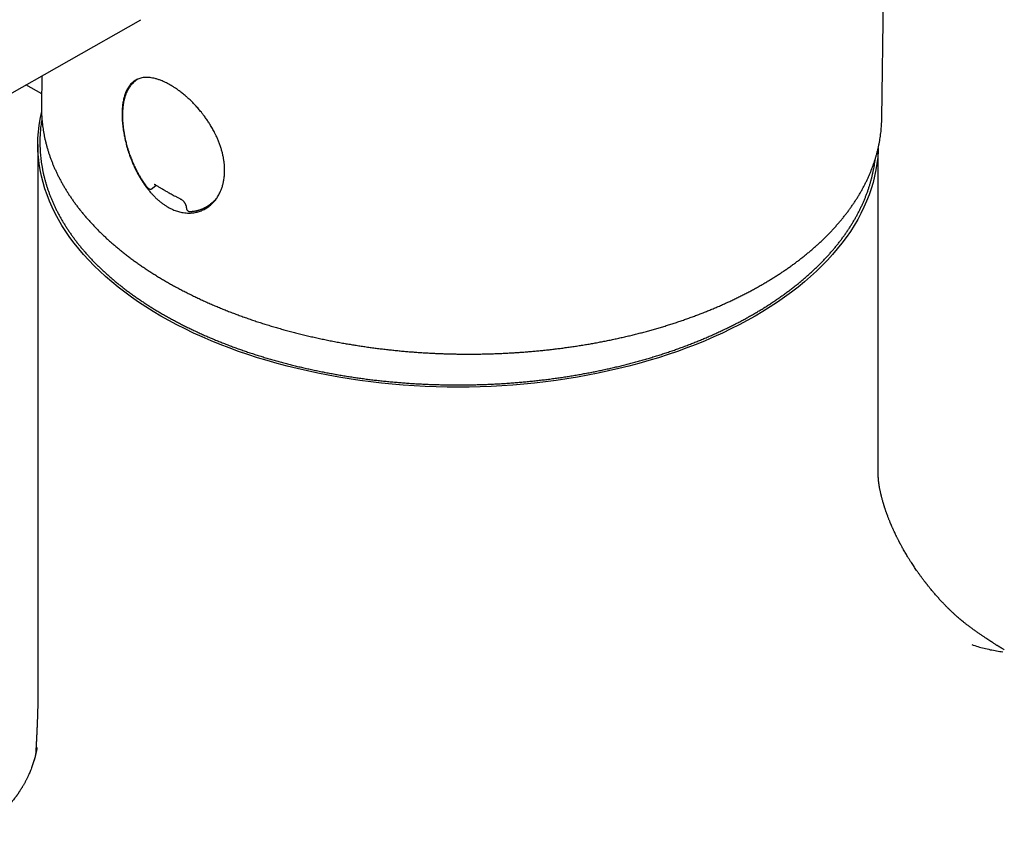
# Model space of a CAD drawing. Units: millimetres. Extents: x 8 to 788, y 12 to 464.
# Drawn here: x 627 to 684, y 149 to 196 of the extents above; entities that cross this region are included whole.
import ezdxf

# ---------------------------------------------------------------- set-up
doc = ezdxf.new("R2010")
doc.units = ezdxf.units.MM

msp = doc.modelspace()

# ---------------------------------------------------------------- linework, layer by layer
at = {"color": 7, "linetype": 'Continuous', "lineweight": 30}
for p, q in [((677.028, 190.317), (677.401, 215.437)), ((594.694, 173.582), (634.272, 196.004)), ((628.559, 192.768), (628.533, 191.038)), ((628.544, 191.721), (627.636, 192.245)), ((633.848, 192.372), (633.847, 192.371)), ((634.07, 192.565), (633.848, 192.372)), ((628.533, 191.038), (628.533, 190.957)), ((677.027, 190.237), (677.028, 190.317)), ((628.323, 188.802), (628.323, 157.025)), ((676.823, 169.685), (676.823, 188.614)), ((634.949, 186.279), (635.152, 186.455)), ((634.662, 186.306), (634.662, 186.307)), ((638.343, 185.418), (638.598, 185.638)), ((628.161, 153.471), (628.088, 153.209))]:
    msp.add_line(p, q, dxfattribs=at)
at = {"color": 7, "linetype": 'Continuous', "lineweight": 30, "flags": 128}
msp.add_lwpolyline([(676.82, 188.595), (676.814, 188.436), (676.789, 188.07), (676.748, 187.704), (676.69, 187.339), (676.615, 186.975), (676.524, 186.612), (676.417, 186.251), (676.293, 185.892), (676.153, 185.534), (675.996, 185.179), (675.824, 184.826), (675.636, 184.476), (675.432, 184.129), (675.212, 183.785), (674.977, 183.445), (674.726, 183.108), (674.46, 182.775), (674.18, 182.447), (673.884, 182.122), (673.574, 181.803), (673.249, 181.488), (672.91, 181.178), (672.558, 180.873), (672.191, 180.574), (671.812, 180.28), (671.419, 179.992), (671.013, 179.71), (670.594, 179.435), (670.163, 179.166), (669.72, 178.903), (669.265, 178.648), (668.799, 178.399), (668.322, 178.157), (667.834, 177.923), (667.335, 177.696), (666.827, 177.477), (666.308, 177.265), (665.78, 177.061), (665.243, 176.866), (664.698, 176.679), (664.144, 176.499), (663.582, 176.329), (663.013, 176.167), (662.436, 176.013), (661.853, 175.869), (661.263, 175.733), (660.668, 175.606), (660.066, 175.488), (659.46, 175.379), (658.849, 175.28), (658.234, 175.19), (657.615, 175.109), (656.992, 175.037), (656.366, 174.975), (655.738, 174.923), (655.108, 174.88), (654.475, 174.846), (653.842, 174.822), (653.208, 174.808), (652.573, 174.803), (651.938, 174.808), (651.304, 174.822), (650.67, 174.846), (650.038, 174.88), (649.407, 174.923), (648.779, 174.975), (648.154, 175.037), (647.531, 175.109), (646.912, 175.19), (646.296, 175.28), (645.685, 175.379), (645.079, 175.488), (644.478, 175.606), (643.882, 175.733), (643.293, 175.869), (642.709, 176.013), (642.133, 176.167), (641.563, 176.329), (641.002, 176.499), (640.448, 176.679), (639.902, 176.866), (639.365, 177.061), (638.837, 177.265), (638.319, 177.477), (637.81, 177.696), (637.312, 177.923), (636.824, 178.157), (636.346, 178.399), (635.88, 178.648), (635.425, 178.903), (634.982, 179.166), (634.551, 179.435), (634.133, 179.71), (633.727, 179.992), (633.334, 180.28), (632.954, 180.574), (632.588, 180.873), (632.235, 181.178), (631.896, 181.488), (631.572, 181.803), (631.261, 182.122), (630.966, 182.447), (630.685, 182.775), (630.419, 183.108), (630.169, 183.445), (629.933, 183.785), (629.714, 184.129), (629.51, 184.476), (629.321, 184.826), (629.149, 185.179), (628.993, 185.534), (628.853, 185.892), (628.729, 186.251), (628.621, 186.612), (628.53, 186.975), (628.456, 187.339), (628.397, 187.704), (628.356, 188.07), (628.331, 188.436), (628.323, 188.802), (628.331, 189.169), (628.356, 189.535), (628.397, 189.901), (628.456, 190.266), (628.53, 190.629), (628.535, 190.651)], dxfattribs=at)
at = {"color": 7, "linetype": 'Continuous', "lineweight": 30}
for points, knots in [([(635.839, 185.188), (635.787, 185.218), (635.684, 185.279), (635.531, 185.384), (635.38, 185.499), (635.231, 185.626), (635.084, 185.763), (634.942, 185.908), (634.805, 186.06), (634.674, 186.219), (634.547, 186.386), (634.424, 186.561), (634.305, 186.743), (634.191, 186.932), (634.082, 187.127), (633.978, 187.328), (633.879, 187.534), (633.787, 187.744), (633.7, 187.959), (633.625, 188.159), (633.552, 188.375), (633.48, 188.604), (633.409, 188.865), (633.347, 189.126), (633.3, 189.358), (633.265, 189.559), (633.24, 189.73), (633.22, 189.899), (633.204, 190.067), (633.192, 190.234), (633.185, 190.398), (633.183, 190.56), (633.187, 190.719), (633.195, 190.871), (633.207, 191.017), (633.224, 191.154), (633.246, 191.289), (633.272, 191.419), (633.303, 191.544), (633.34, 191.665), (633.381, 191.781), (633.431, 191.899), (633.491, 192.018), (633.563, 192.134), (633.646, 192.245), (633.741, 192.348), (633.838, 192.431), (633.936, 192.498), (634.034, 192.552), (634.145, 192.599), (634.268, 192.636), (634.404, 192.662), (634.536, 192.672), (634.667, 192.672), (634.795, 192.662), (634.938, 192.641), (635.092, 192.607), (635.258, 192.559), (635.417, 192.502), (635.559, 192.443), (635.685, 192.385), (635.814, 192.32), (635.955, 192.243), (636.108, 192.152), (636.274, 192.045), (636.447, 191.924), (636.629, 191.786), (636.797, 191.649), (636.956, 191.511), (637.105, 191.374), (637.264, 191.218), (637.427, 191.048), (637.593, 190.863), (637.743, 190.683), (637.881, 190.508), (638.008, 190.337), (638.138, 190.149), (638.269, 189.947), (638.397, 189.732), (638.507, 189.528), (638.604, 189.333), (638.69, 189.145), (638.774, 188.942), (638.85, 188.736), (638.916, 188.529), (638.973, 188.321), (639.02, 188.115), (639.056, 187.912), (639.082, 187.711), (639.099, 187.503), (639.104, 187.29), (639.097, 187.096), (639.083, 186.93), (639.061, 186.766), (639.026, 186.584), (638.973, 186.385), (638.907, 186.194), (638.836, 186.032), (638.766, 185.897), (638.7, 185.785), (638.629, 185.678), (638.552, 185.575), (638.469, 185.478), (638.381, 185.387), (638.287, 185.301), (638.188, 185.221), (638.085, 185.15), (637.979, 185.085), (637.871, 185.029), (637.758, 184.979), (637.64, 184.937), (637.519, 184.902), (637.393, 184.874), (637.264, 184.856), (637.123, 184.845), (636.969, 184.844), (636.803, 184.857), (636.648, 184.881), (636.505, 184.913), (636.375, 184.95), (636.244, 184.996), (636.111, 185.05), (635.975, 185.113), (635.884, 185.163), (635.839, 185.188)], [0, 0, 0, 0, 0.0082065, 0.0164198, 0.0246264, 0.0330183, 0.0414173, 0.0498096, 0.0580092, 0.0662151, 0.0744151, 0.082779, 0.091149, 0.0995132, 0.1080609, 0.1166146, 0.1251625, 0.133871, 0.1425854, 0.151294, 0.1581252, 0.1684738, 0.1788224, 0.1893279, 0.1998334, 0.2069093, 0.2139542, 0.2210302, 0.2281062, 0.2352876, 0.242469, 0.2497596, 0.2570502, 0.2643768, 0.2712617, 0.2781781, 0.2850946, 0.2921185, 0.2991424, 0.3062777, 0.3134129, 0.3205849, 0.3294582, 0.3383388, 0.3472121, 0.3573951, 0.367578, 0.3744455, 0.3831096, 0.3917806, 0.4004447, 0.4103798, 0.420315, 0.4270119, 0.4356446, 0.444284, 0.4529167, 0.4628134, 0.4727102, 0.4793803, 0.4862525, 0.493128, 0.5000001, 0.5086546, 0.5173158, 0.5259703, 0.5358927, 0.545815, 0.5525027, 0.5611575, 0.5698189, 0.5784737, 0.5883971, 0.5983205, 0.6050093, 0.6136498, 0.6222971, 0.6309376, 0.6408445, 0.6507514, 0.6574288, 0.6660647, 0.6747074, 0.6833434, 0.6921621, 0.7009877, 0.7098066, 0.7185533, 0.7273067, 0.7360536, 0.7460703, 0.7560872, 0.7628329, 0.7695699, 0.7797753, 0.7899809, 0.8003396, 0.8106983, 0.817674, 0.8246671, 0.8316899, 0.8387128, 0.8458354, 0.852958, 0.8601837, 0.8674093, 0.8746687, 0.8816632, 0.88869, 0.8957168, 0.9028556, 0.9099943, 0.9172506, 0.9245068, 0.9318027, 0.9406601, 0.949525, 0.958382, 0.9651727, 0.9719671, 0.9787578, 0.9856382, 0.9928191, 1, 1, 1, 1]), ([(633.847, 192.372), (633.837, 192.363), (633.814, 192.343), (633.782, 192.311), (633.748, 192.276), (633.713, 192.238), (633.677, 192.195), (633.641, 192.149), (633.609, 192.104), (633.581, 192.063), (633.558, 192.026), (633.538, 191.993), (633.522, 191.965), (633.509, 191.94), (633.494, 191.912), (633.475, 191.876), (633.453, 191.829), (633.43, 191.777), (633.408, 191.722), (633.385, 191.663), (633.362, 191.597), (633.339, 191.522), (633.318, 191.445), (633.299, 191.369), (633.282, 191.294), (633.267, 191.215), (633.254, 191.136), (633.243, 191.063), (633.235, 191), (633.229, 190.947), (633.225, 190.904), (633.222, 190.87), (633.22, 190.841), (633.217, 190.808), (633.214, 190.764), (633.211, 190.703), (633.208, 190.63), (633.207, 190.546), (633.206, 190.447), (633.208, 190.332), (633.213, 190.201), (633.222, 190.07), (633.233, 189.94), (633.246, 189.815), (633.262, 189.694), (633.278, 189.581), (633.297, 189.467), (633.317, 189.354), (633.338, 189.246), (633.36, 189.142), (633.384, 189.034), (633.413, 188.914), (633.447, 188.785), (633.479, 188.669), (633.509, 188.567), (633.536, 188.481), (633.566, 188.389), (633.6, 188.286), (633.64, 188.172), (633.687, 188.047), (633.741, 187.91), (633.802, 187.763), (633.872, 187.605), (633.951, 187.439), (634.039, 187.265), (634.131, 187.095), (634.226, 186.933), (634.322, 186.778), (634.427, 186.621), (634.54, 186.462), (634.62, 186.359), (634.661, 186.306)], [0, 0, 0, 0, 0.008048, 0.017159, 0.027339, 0.038588, 0.050893, 0.064252, 0.077257, 0.087876, 0.097258, 0.105409, 0.112332, 0.118028, 0.122757, 0.131967, 0.142864, 0.154208, 0.165807, 0.177876, 0.1913, 0.206165, 0.222436, 0.235471, 0.249238, 0.263754, 0.278123, 0.290759, 0.301646, 0.310315, 0.317442, 0.323028, 0.327125, 0.331633, 0.339286, 0.349092, 0.361052, 0.3746, 0.388657, 0.407776, 0.427679, 0.448331, 0.466592, 0.485243, 0.502843, 0.519101, 0.534023, 0.551546, 0.566777, 0.579708, 0.59539, 0.61219, 0.630157, 0.6493, 0.660706, 0.672502, 0.685206, 0.699529, 0.715491, 0.733123, 0.752464, 0.773476, 0.79608, 0.820229, 0.845961, 0.873339, 0.896504, 0.920788, 0.946161, 0.972582, 1, 1, 1, 1]), ([(628.533, 190.953), (628.533, 190.932), (628.532, 190.849), (628.535, 190.705), (628.541, 190.523), (628.552, 190.34), (628.567, 190.157), (628.587, 189.974), (628.61, 189.791), (628.637, 189.608), (628.669, 189.425), (628.705, 189.242), (628.745, 189.059), (628.789, 188.876), (628.837, 188.693), (628.89, 188.511), (628.946, 188.328), (629.007, 188.146), (629.072, 187.965), (629.141, 187.783), (629.215, 187.602), (629.292, 187.422), (629.374, 187.241), (629.46, 187.062), (629.55, 186.882), (629.644, 186.704), (629.743, 186.526), (629.845, 186.348), (629.952, 186.171), (630.063, 185.995), (630.178, 185.82), (630.297, 185.645), (630.42, 185.472), (630.547, 185.299), (630.678, 185.127), (630.813, 184.956), (630.952, 184.786), (631.095, 184.617), (631.242, 184.449), (631.393, 184.282), (631.548, 184.116), (631.707, 183.952), (631.869, 183.788), (632.035, 183.626), (632.205, 183.465), (632.378, 183.306), (632.556, 183.148), (632.737, 182.991), (632.921, 182.835), (633.109, 182.681), (633.301, 182.528), (633.496, 182.377), (633.695, 182.227), (633.897, 182.079), (634.102, 181.932), (634.311, 181.787), (634.523, 181.644), (634.738, 181.502), (634.957, 181.362), (635.179, 181.224), (635.404, 181.087), (635.632, 180.952), (635.863, 180.818), (636.097, 180.687), (636.335, 180.557), (636.575, 180.429), (636.818, 180.303), (637.064, 180.179), (637.313, 180.057), (637.565, 179.936), (637.819, 179.818), (638.076, 179.701), (638.336, 179.586), (638.598, 179.474), (638.863, 179.363), (639.131, 179.254), (639.401, 179.148), (639.674, 179.043), (639.949, 178.94), (640.226, 178.84), (640.506, 178.742), (640.788, 178.645), (641.073, 178.551), (641.359, 178.459), (641.648, 178.37), (641.939, 178.282), (642.233, 178.196), (642.528, 178.113), (642.825, 178.032), (643.125, 177.953), (643.426, 177.877), (643.73, 177.802), (644.035, 177.73), (644.343, 177.661), (644.652, 177.593), (644.964, 177.528), (645.277, 177.465), (645.592, 177.405), (645.898, 177.348), (646.195, 177.296), (646.482, 177.248), (646.769, 177.202), (647.058, 177.158), (647.347, 177.116), (647.637, 177.076), (647.928, 177.038), (648.219, 177.002), (648.511, 176.969), (648.803, 176.937), (649.095, 176.907), (649.388, 176.879), (649.681, 176.854), (649.974, 176.83), (650.266, 176.809), (650.558, 176.79), (650.848, 176.773), (651.136, 176.758), (651.418, 176.745), (651.69, 176.734), (651.928, 176.726), (652.137, 176.721), (652.344, 176.716), (652.49, 176.713), (652.573, 176.712)], [0, 0, 0, 0, 0.002929, 0.011106, 0.019291, 0.027483, 0.035684, 0.043893, 0.052112, 0.06034, 0.068579, 0.076829, 0.085089, 0.093361, 0.101644, 0.109939, 0.118246, 0.126565, 0.134896, 0.143239, 0.151595, 0.159962, 0.168341, 0.176731, 0.185134, 0.193547, 0.201971, 0.210406, 0.218852, 0.227307, 0.235772, 0.244246, 0.252729, 0.26122, 0.269719, 0.278226, 0.28674, 0.29526, 0.303787, 0.31232, 0.320858, 0.329402, 0.33795, 0.346503, 0.35506, 0.363621, 0.372186, 0.380754, 0.389325, 0.397898, 0.406474, 0.415053, 0.423634, 0.432217, 0.440801, 0.449388, 0.457976, 0.466565, 0.475156, 0.483748, 0.492342, 0.500936, 0.509532, 0.51813, 0.526728, 0.535327, 0.543928, 0.55253, 0.561134, 0.569739, 0.578345, 0.586953, 0.595563, 0.604174, 0.612788, 0.621403, 0.630021, 0.638642, 0.647265, 0.655891, 0.66452, 0.673153, 0.68179, 0.690431, 0.699076, 0.707727, 0.716382, 0.725044, 0.733712, 0.742386, 0.751069, 0.75976, 0.76846, 0.77717, 0.785891, 0.794625, 0.803372, 0.812135, 0.820914, 0.828796, 0.836677, 0.844557, 0.852434, 0.860309, 0.868181, 0.876051, 0.883916, 0.891777, 0.899633, 0.907483, 0.915325, 0.923156, 0.930974, 0.938772, 0.946544, 0.954274, 0.961936, 0.969473, 0.976742, 0.983552, 0.988369, 0.993414, 1, 1, 1, 1]), ([(628.557, 190.296), (628.553, 190.275), (628.539, 190.194), (628.518, 190.053), (628.495, 189.871), (628.476, 189.689), (628.461, 189.506), (628.45, 189.324), (628.443, 189.141), (628.44, 188.959), (628.441, 188.776), (628.447, 188.594), (628.456, 188.411), (628.47, 188.229), (628.487, 188.047), (628.509, 187.865), (628.535, 187.683), (628.565, 187.501), (628.599, 187.32), (628.637, 187.139), (628.679, 186.958), (628.725, 186.777), (628.775, 186.597), (628.829, 186.417), (628.887, 186.238), (628.95, 186.059), (629.016, 185.88), (629.086, 185.702), (629.161, 185.525), (629.239, 185.348), (629.321, 185.172), (629.407, 184.996), (629.497, 184.821), (629.592, 184.647), (629.69, 184.474), (629.791, 184.301), (629.897, 184.129), (630.007, 183.958), (630.12, 183.787), (630.238, 183.618), (630.359, 183.449), (630.483, 183.282), (630.612, 183.115), (630.744, 182.949), (630.881, 182.785), (631.02, 182.621), (631.164, 182.459), (631.311, 182.297), (631.462, 182.137), (631.616, 181.978), (631.774, 181.82), (631.935, 181.663), (632.1, 181.508), (632.268, 181.353), (632.44, 181.201), (632.616, 181.049), (632.794, 180.899), (632.976, 180.75), (633.161, 180.603), (633.35, 180.457), (633.542, 180.312), (633.737, 180.169), (633.935, 180.027), (634.137, 179.887), (634.341, 179.749), (634.549, 179.612), (634.76, 179.476), (634.974, 179.343), (635.19, 179.211), (635.41, 179.08), (635.633, 178.951), (635.858, 178.824), (636.086, 178.699), (636.317, 178.575), (636.551, 178.453), (636.788, 178.333), (637.027, 178.215), (637.269, 178.099), (637.513, 177.984), (637.76, 177.871), (638.01, 177.761), (638.262, 177.652), (638.516, 177.545), (638.773, 177.44), (639.032, 177.336), (639.293, 177.235), (639.557, 177.136), (639.823, 177.039), (640.091, 176.944), (640.361, 176.851), (640.633, 176.759), (640.907, 176.67), (641.183, 176.584), (641.461, 176.499), (641.741, 176.416), (642.023, 176.335), (642.306, 176.257), (642.592, 176.181), (642.879, 176.106), (643.167, 176.034), (643.457, 175.965), (643.749, 175.897), (644.042, 175.832), (644.337, 175.768), (644.633, 175.707), (644.93, 175.649), (645.229, 175.592), (645.529, 175.538), (645.83, 175.486), (646.132, 175.436), (646.436, 175.389), (646.74, 175.344), (647.046, 175.301), (647.352, 175.26), (647.659, 175.222), (647.967, 175.186), (648.276, 175.153), (648.585, 175.122), (648.896, 175.093), (649.206, 175.066), (649.518, 175.042), (649.83, 175.02), (650.142, 175.001), (650.455, 174.984), (650.768, 174.969), (651.081, 174.956), (651.395, 174.946), (651.709, 174.939), (652.023, 174.933), (652.337, 174.93), (652.651, 174.93), (652.965, 174.932), (653.279, 174.936), (653.593, 174.942), (653.907, 174.951), (654.221, 174.962), (654.534, 174.976), (654.847, 174.992), (655.16, 175.01), (655.472, 175.031), (655.783, 175.054), (656.094, 175.079), (656.405, 175.107), (656.715, 175.137), (657.024, 175.169), (657.332, 175.204), (657.64, 175.241), (657.947, 175.28), (658.253, 175.322), (658.557, 175.366), (658.861, 175.412), (659.164, 175.461), (659.466, 175.512), (659.766, 175.565), (660.066, 175.62), (660.364, 175.678), (660.66, 175.738), (660.956, 175.8), (661.25, 175.864), (661.542, 175.93), (661.833, 175.999), (662.123, 176.07), (662.41, 176.143), (662.697, 176.218), (662.981, 176.296), (663.264, 176.375), (663.544, 176.457), (663.823, 176.541), (664.101, 176.627), (664.376, 176.715), (664.649, 176.805), (664.92, 176.897), (665.189, 176.991), (665.456, 177.087), (665.721, 177.185), (665.983, 177.285), (666.243, 177.388), (666.501, 177.492), (666.757, 177.598), (667.01, 177.706), (667.261, 177.816), (667.509, 177.927), (667.755, 178.041), (667.998, 178.157), (668.238, 178.274), (668.476, 178.393), (668.711, 178.514), (668.944, 178.637), (669.173, 178.761), (669.4, 178.887), (669.624, 179.015), (669.846, 179.145), (670.064, 179.276), (670.279, 179.409), (670.491, 179.544), (670.7, 179.68), (670.907, 179.818), (671.11, 179.957), (671.31, 180.098), (671.506, 180.24), (671.7, 180.384), (671.89, 180.529), (672.077, 180.676), (672.261, 180.824), (672.441, 180.974), (672.618, 181.125), (672.792, 181.277), (672.962, 181.431), (673.129, 181.585), (673.292, 181.742), (673.451, 181.899), (673.607, 182.057), (673.76, 182.217), (673.909, 182.378), (674.054, 182.54), (674.196, 182.703), (674.334, 182.867), (674.468, 183.033), (674.599, 183.199), (674.725, 183.366), (674.848, 183.534), (674.968, 183.703), (675.083, 183.873), (675.195, 184.044), (675.302, 184.216), (675.406, 184.388), (675.506, 184.562), (675.602, 184.736), (675.694, 184.91), (675.783, 185.086), (675.867, 185.262), (675.947, 185.438), (676.023, 185.616), (676.096, 185.793), (676.164, 185.972), (676.228, 186.15), (676.288, 186.33), (676.345, 186.509), (676.397, 186.69), (676.445, 186.87), (676.489, 187.051), (676.529, 187.232), (676.565, 187.413), (676.597, 187.595), (676.624, 187.777), (676.641, 187.899), (676.648, 187.962), (676.648, 187.963)], [0, 0, 0, 0, 0.001372, 0.005462, 0.009551, 0.01364, 0.017728, 0.021816, 0.025904, 0.029991, 0.034079, 0.038166, 0.042254, 0.046342, 0.050429, 0.054518, 0.058606, 0.062695, 0.066785, 0.070875, 0.074966, 0.079057, 0.083149, 0.087242, 0.091336, 0.095431, 0.099527, 0.103623, 0.107721, 0.111819, 0.115919, 0.120019, 0.12412, 0.128223, 0.132326, 0.13643, 0.140534, 0.14464, 0.148746, 0.152854, 0.156961, 0.16107, 0.165179, 0.169289, 0.173399, 0.17751, 0.181622, 0.185734, 0.189846, 0.193959, 0.198072, 0.202186, 0.206299, 0.210414, 0.214528, 0.218642, 0.222757, 0.226872, 0.230987, 0.235102, 0.239218, 0.243333, 0.247449, 0.251564, 0.25568, 0.259796, 0.263911, 0.268027, 0.272142, 0.276258, 0.280374, 0.284489, 0.288605, 0.29272, 0.296836, 0.300951, 0.305066, 0.309181, 0.313297, 0.317412, 0.321527, 0.325641, 0.329756, 0.333871, 0.337986, 0.3421, 0.346215, 0.350329, 0.354443, 0.358557, 0.362672, 0.366786, 0.3709, 0.375013, 0.379127, 0.383241, 0.387354, 0.391468, 0.395581, 0.399695, 0.403808, 0.407921, 0.412035, 0.416148, 0.420261, 0.424374, 0.428487, 0.432599, 0.436712, 0.440825, 0.444938, 0.44905, 0.453163, 0.457275, 0.461388, 0.4655, 0.469613, 0.473725, 0.477838, 0.48195, 0.486062, 0.490175, 0.494287, 0.498399, 0.502511, 0.506623, 0.510736, 0.514848, 0.51896, 0.523072, 0.527184, 0.531297, 0.535409, 0.539521, 0.543633, 0.547745, 0.551857, 0.55597, 0.560082, 0.564194, 0.568306, 0.572419, 0.576531, 0.580643, 0.584756, 0.588868, 0.592981, 0.597093, 0.601206, 0.605318, 0.609431, 0.613544, 0.617656, 0.621769, 0.625882, 0.629995, 0.634108, 0.638221, 0.642334, 0.646447, 0.650561, 0.654674, 0.658787, 0.662901, 0.667014, 0.671128, 0.675242, 0.679355, 0.683469, 0.687583, 0.691697, 0.695811, 0.699925, 0.70404, 0.708154, 0.712269, 0.716383, 0.720498, 0.724613, 0.728728, 0.732843, 0.736958, 0.741073, 0.745188, 0.749303, 0.753419, 0.757534, 0.76165, 0.765765, 0.769881, 0.773996, 0.778112, 0.782228, 0.786344, 0.79046, 0.794576, 0.798692, 0.802808, 0.806923, 0.811039, 0.815155, 0.819271, 0.823387, 0.827502, 0.831618, 0.835733, 0.839848, 0.843963, 0.848078, 0.852192, 0.856307, 0.860421, 0.864534, 0.868647, 0.87276, 0.876873, 0.880985, 0.885096, 0.889208, 0.893318, 0.897428, 0.901537, 0.905646, 0.909753, 0.913861, 0.917967, 0.922072, 0.926177, 0.930281, 0.934384, 0.938486, 0.942587, 0.946687, 0.950786, 0.954884, 0.958982, 0.963078, 0.967174, 0.971268, 0.975362, 0.979455, 0.983547, 0.987638, 0.991728, 0.995818, 0.999908, 1, 1, 1, 1]), ([(652.573, 176.712), (652.678, 176.711), (652.827, 176.709), (653.048, 176.708), (653.238, 176.707), (653.466, 176.708), (653.706, 176.71), (653.958, 176.714), (654.218, 176.719), (654.484, 176.727), (654.756, 176.736), (655.032, 176.747), (655.311, 176.76), (655.593, 176.775), (655.877, 176.792), (656.162, 176.811), (656.449, 176.832), (656.737, 176.856), (657.026, 176.881), (657.315, 176.909), (657.605, 176.938), (657.895, 176.97), (658.185, 177.004), (658.475, 177.04), (658.764, 177.079), (659.054, 177.119), (659.343, 177.162), (659.632, 177.206), (659.92, 177.253), (660.207, 177.302), (660.494, 177.353), (660.779, 177.406), (661.064, 177.462), (661.348, 177.519), (661.631, 177.579), (661.913, 177.64), (662.193, 177.704), (662.473, 177.77), (662.751, 177.838), (663.028, 177.908), (663.303, 177.98), (663.577, 178.054), (663.849, 178.13), (664.12, 178.208), (664.389, 178.288), (664.656, 178.37), (664.922, 178.454), (665.185, 178.54), (665.447, 178.628), (665.707, 178.718), (665.965, 178.81), (666.222, 178.904), (666.476, 179), (666.728, 179.098), (666.977, 179.197), (667.225, 179.299), (667.471, 179.402), (667.714, 179.507), (667.955, 179.614), (668.193, 179.723), (668.429, 179.834), (668.663, 179.946), (668.894, 180.06), (669.123, 180.176), (669.349, 180.294), (669.572, 180.413), (669.793, 180.535), (670.011, 180.657), (670.227, 180.782), (670.44, 180.908), (670.649, 181.036), (670.857, 181.165), (671.061, 181.296), (671.262, 181.428), (671.461, 181.562), (671.656, 181.698), (671.848, 181.835), (672.038, 181.974), (672.224, 182.114), (672.407, 182.255), (672.587, 182.398), (672.764, 182.543), (672.938, 182.688), (673.108, 182.835), (673.276, 182.984), (673.44, 183.134), (673.6, 183.285), (673.757, 183.437), (673.911, 183.591), (674.062, 183.746), (674.209, 183.902), (674.352, 184.059), (674.492, 184.217), (674.629, 184.377), (674.762, 184.537), (674.891, 184.699), (675.017, 184.862), (675.139, 185.026), (675.258, 185.191), (675.373, 185.356), (675.484, 185.523), (675.591, 185.691), (675.695, 185.859), (675.795, 186.029), (675.891, 186.199), (675.984, 186.37), (676.072, 186.542), (676.157, 186.714), (676.238, 186.888), (676.315, 187.062), (676.388, 187.237), (676.458, 187.412), (676.523, 187.588), (676.585, 187.765), (676.642, 187.942), (676.696, 188.12), (676.746, 188.298), (676.791, 188.476), (676.833, 188.656), (676.871, 188.835), (676.905, 189.015), (676.934, 189.196), (676.96, 189.377), (676.982, 189.558), (677, 189.739), (677.013, 189.921), (677.022, 190.086), (677.025, 190.19), (677.026, 190.234)], [0, 0, 0, 0, 0.008362, 0.011817, 0.017547, 0.02351, 0.029916, 0.036611, 0.043529, 0.050622, 0.057854, 0.065199, 0.072635, 0.080149, 0.087728, 0.095363, 0.103045, 0.11077, 0.118531, 0.126324, 0.134146, 0.141994, 0.149865, 0.157756, 0.165666, 0.173594, 0.181537, 0.189494, 0.197464, 0.205447, 0.21344, 0.221444, 0.229458, 0.23748, 0.245511, 0.25355, 0.261596, 0.269648, 0.277707, 0.285772, 0.293843, 0.301919, 0.31, 0.318086, 0.326176, 0.334271, 0.34237, 0.350472, 0.358579, 0.366689, 0.374802, 0.382918, 0.391038, 0.39916, 0.407285, 0.415413, 0.423544, 0.431676, 0.439812, 0.447949, 0.456089, 0.464231, 0.472375, 0.48052, 0.488668, 0.496817, 0.504968, 0.513121, 0.521275, 0.52943, 0.537587, 0.545746, 0.553905, 0.562066, 0.570228, 0.57839, 0.586554, 0.594718, 0.602883, 0.611049, 0.619215, 0.627382, 0.635549, 0.643716, 0.651884, 0.660051, 0.668218, 0.676385, 0.684552, 0.692718, 0.700884, 0.709049, 0.717213, 0.725376, 0.733538, 0.741699, 0.749859, 0.758017, 0.766174, 0.774329, 0.782483, 0.790634, 0.798784, 0.806933, 0.815079, 0.823223, 0.831366, 0.839507, 0.847646, 0.855783, 0.863919, 0.872054, 0.880188, 0.888321, 0.896453, 0.904585, 0.912717, 0.92085, 0.928983, 0.937118, 0.945254, 0.953393, 0.961535, 0.96968, 0.977829, 0.985982, 0.99414, 1, 1, 1, 1]), ([(635.044, 186.508), (635.044, 186.508), (635.043, 186.508), (635.041, 186.506), (635.04, 186.505), (635.04, 186.505), (635.041, 186.505), (635.045, 186.505), (635.05, 186.505), (635.055, 186.504), (635.061, 186.502), (635.069, 186.5), (635.081, 186.495), (635.099, 186.487), (635.114, 186.479), (635.122, 186.474)], [0, 0, 0, 0, 0.130278, 0.234151, 0.309531, 0.369347, 0.435413, 0.508345, 0.580922, 0.639364, 0.683584, 0.728005, 0.794764, 0.884914, 1, 1, 1, 1]), ([(635.122, 186.474), (635.151, 186.455), (635.207, 186.42), (635.287, 186.371), (635.359, 186.327), (635.421, 186.289), (635.473, 186.259), (635.516, 186.233), (635.557, 186.209), (635.603, 186.182), (635.656, 186.151), (635.723, 186.112), (635.804, 186.066), (635.902, 186.01), (636.011, 185.95), (636.131, 185.883), (636.264, 185.812), (636.409, 185.736), (636.51, 185.684), (636.563, 185.657)], [0, 0, 0, 0, 0.063852, 0.121325, 0.17242, 0.217137, 0.255477, 0.281381, 0.309452, 0.342136, 0.379434, 0.421345, 0.481497, 0.549154, 0.624315, 0.70698, 0.797149, 0.894823, 1, 1, 1, 1]), ([(634.662, 186.306), (634.663, 186.304), (634.669, 186.296), (634.683, 186.282), (634.704, 186.265), (634.726, 186.252), (634.746, 186.243), (634.765, 186.237), (634.783, 186.233), (634.796, 186.232), (634.803, 186.231)], [0, 0, 0, 0, 0.031293, 0.195229, 0.357979, 0.517403, 0.664729, 0.765117, 0.872943, 1, 1, 1, 1]), ([(634.803, 186.231), (634.812, 186.231), (634.826, 186.23), (634.846, 186.232), (634.864, 186.235), (634.884, 186.241), (634.906, 186.25), (634.927, 186.263), (634.942, 186.273), (634.948, 186.279), (634.949, 186.279)], [0, 0, 0, 0, 0.181157, 0.25753, 0.385299, 0.520982, 0.669015, 0.825803, 0.989329, 1, 1, 1, 1]), ([(636.563, 185.657), (636.58, 185.647), (636.613, 185.628), (636.661, 185.589), (636.703, 185.549), (636.737, 185.509), (636.766, 185.473), (636.788, 185.44), (636.804, 185.413), (636.817, 185.391), (636.825, 185.375), (636.831, 185.364), (636.837, 185.352), (636.846, 185.331), (636.86, 185.298), (636.873, 185.258), (636.885, 185.215), (636.893, 185.173), (636.895, 185.144), (636.897, 185.129)], [0, 0, 0, 0, 0.107583, 0.205434, 0.293038, 0.369882, 0.435573, 0.490229, 0.534997, 0.569925, 0.594936, 0.609972, 0.621864, 0.654185, 0.708633, 0.784716, 0.847203, 0.918955, 1, 1, 1, 1]), ([(637.101, 184.938), (637.134, 184.94), (637.196, 184.942), (637.283, 184.95), (637.358, 184.96), (637.423, 184.972), (637.478, 184.983), (637.523, 184.993), (637.559, 185.002), (637.589, 185.01), (637.618, 185.019), (637.651, 185.029), (637.689, 185.041), (637.732, 185.056), (637.779, 185.074), (637.83, 185.095), (637.885, 185.12), (637.94, 185.146), (637.991, 185.173), (638.029, 185.194), (638.056, 185.21), (638.077, 185.223), (638.102, 185.239), (638.135, 185.26), (638.177, 185.288), (638.227, 185.324), (638.284, 185.367), (638.323, 185.401), (638.344, 185.419)], [0, 0, 0, 0, 0.0698585, 0.1323305, 0.1875554, 0.2356321, 0.2766281, 0.3105866, 0.3375338, 0.357484, 0.3795331, 0.4045395, 0.4338814, 0.4675081, 0.5049164, 0.5460015, 0.590798, 0.6390401, 0.6829254, 0.7189712, 0.7375079, 0.7536248, 0.7752257, 0.8046333, 0.8418425, 0.8868356, 0.9395761, 1, 1, 1, 1]), ([(636.897, 185.129), (636.897, 185.124), (636.898, 185.11), (636.902, 185.087), (636.912, 185.06), (636.925, 185.034), (636.942, 185.01), (636.962, 184.989), (636.984, 184.972), (637.008, 184.958), (637.031, 184.949), (637.053, 184.943), (637.072, 184.939), (637.089, 184.938), (637.1, 184.938), (637.105, 184.938)], [0, 0, 0, 0, 0.042767, 0.134283, 0.22637, 0.319161, 0.412933, 0.508219, 0.594202, 0.679615, 0.763262, 0.839299, 0.892192, 0.952496, 1, 1, 1, 1]), ([(682.455, 160.713), (682.397, 160.753), (682.284, 160.832), (682.122, 160.95), (681.972, 161.063), (681.834, 161.171), (681.707, 161.274), (681.593, 161.368), (681.492, 161.454), (681.402, 161.532), (681.321, 161.604), (681.249, 161.668), (681.186, 161.726), (681.132, 161.777), (681.086, 161.82), (681.048, 161.855), (681.018, 161.884), (680.994, 161.907), (680.972, 161.929), (680.948, 161.952), (680.923, 161.976), (680.896, 162.002), (680.865, 162.033), (680.825, 162.073), (680.775, 162.123), (680.718, 162.181), (680.656, 162.244), (680.592, 162.312), (680.5, 162.408), (680.381, 162.537), (680.236, 162.698), (680.091, 162.864), (679.948, 163.032), (679.837, 163.166), (679.758, 163.263), (679.712, 163.32), (679.673, 163.369), (679.643, 163.407), (679.62, 163.435), (679.605, 163.455), (679.592, 163.471), (679.576, 163.492), (679.552, 163.523), (679.518, 163.567), (679.476, 163.621), (679.427, 163.686), (679.355, 163.781), (679.268, 163.899), (679.171, 164.033), (679.081, 164.16), (678.999, 164.279), (678.922, 164.391), (678.848, 164.503), (678.771, 164.62), (678.688, 164.747), (678.6, 164.887), (678.519, 165.019), (678.446, 165.141), (678.381, 165.251), (678.317, 165.361), (678.257, 165.465), (678.206, 165.557), (678.164, 165.634), (678.131, 165.695), (678.106, 165.741), (678.089, 165.773), (678.078, 165.794), (678.069, 165.81), (678.058, 165.831), (678.043, 165.859), (678.024, 165.896), (678, 165.942), (677.974, 165.993), (677.947, 166.047), (677.92, 166.099), (677.895, 166.15), (677.861, 166.219), (677.82, 166.304), (677.769, 166.41), (677.728, 166.498), (677.694, 166.572), (677.668, 166.63), (677.642, 166.69), (677.616, 166.749), (677.592, 166.804), (677.571, 166.852), (677.555, 166.889), (677.543, 166.918), (677.532, 166.945), (677.518, 166.979), (677.501, 167.021), (677.48, 167.072), (677.455, 167.135), (677.426, 167.206), (677.396, 167.283), (677.366, 167.364), (677.338, 167.438), (677.313, 167.507), (677.291, 167.569), (677.269, 167.632), (677.247, 167.696), (677.226, 167.758), (677.207, 167.814), (677.191, 167.862), (677.178, 167.904), (677.165, 167.946), (677.15, 167.991), (677.135, 168.041), (677.115, 168.109), (677.091, 168.19), (677.065, 168.281), (677.042, 168.365), (677.024, 168.432), (677.011, 168.485), (677, 168.528), (676.989, 168.574), (676.976, 168.626), (676.96, 168.694), (676.943, 168.775), (676.924, 168.862), (676.909, 168.943), (676.897, 169.007), (676.888, 169.059), (676.881, 169.097), (676.876, 169.132), (676.87, 169.166), (676.866, 169.198), (676.862, 169.227), (676.858, 169.249), (676.856, 169.269), (676.853, 169.292), (676.849, 169.319), (676.846, 169.347), (676.843, 169.372), (676.841, 169.393), (676.839, 169.411), (676.837, 169.43), (676.835, 169.454), (676.833, 169.48), (676.831, 169.506), (676.83, 169.522), (676.829, 169.537), (676.828, 169.554), (676.827, 169.57), (676.826, 169.586), (676.825, 169.6), (676.825, 169.611), (676.825, 169.621), (676.824, 169.629), (676.824, 169.638), (676.824, 169.645), (676.824, 169.652), (676.824, 169.662), (676.823, 169.678), (676.823, 169.691), (676.823, 169.697)], [0, 0, 0, 0, 0.019053, 0.036943, 0.053676, 0.069256, 0.083689, 0.096981, 0.108471, 0.118954, 0.128432, 0.136911, 0.144391, 0.150864, 0.156348, 0.160847, 0.164362, 0.166985, 0.169471, 0.172448, 0.175476, 0.178554, 0.181929, 0.186894, 0.192897, 0.199934, 0.207703, 0.21564, 0.223732, 0.241586, 0.260127, 0.278834, 0.297336, 0.315636, 0.322402, 0.328678, 0.333952, 0.338229, 0.340893, 0.342944, 0.34443, 0.34617, 0.349629, 0.354229, 0.359966, 0.366834, 0.374828, 0.3896, 0.403438, 0.416351, 0.428351, 0.439445, 0.450063, 0.461599, 0.474153, 0.487713, 0.502265, 0.512326, 0.522802, 0.533638, 0.543616, 0.552226, 0.559478, 0.564891, 0.569199, 0.572408, 0.573785, 0.574975, 0.576819, 0.579413, 0.582832, 0.587027, 0.591942, 0.596886, 0.601656, 0.606251, 0.610674, 0.620324, 0.62932, 0.639046, 0.643949, 0.649055, 0.654362, 0.659814, 0.664637, 0.669046, 0.672333, 0.674508, 0.676612, 0.679534, 0.683191, 0.68758, 0.693092, 0.699429, 0.706191, 0.713151, 0.720312, 0.725548, 0.730886, 0.736326, 0.741868, 0.747442, 0.752342, 0.756382, 0.759845, 0.763242, 0.767217, 0.771708, 0.776333, 0.784825, 0.79302, 0.800581, 0.807346, 0.811344, 0.815204, 0.81942, 0.824414, 0.830012, 0.839304, 0.848478, 0.857133, 0.865629, 0.870645, 0.875352, 0.8797, 0.883907, 0.888942, 0.892897, 0.895817, 0.898606, 0.901967, 0.906322, 0.911345, 0.915699, 0.919281, 0.922379, 0.925781, 0.930558, 0.936091, 0.941161, 0.945319, 0.94945, 0.953414, 0.958308, 0.963426, 0.967519, 0.971074, 0.97453, 0.978134, 0.98115, 0.984273, 0.987476, 0.991065, 0.995631, 1, 1, 1, 1]), ([(684.097, 159.651), (684.076, 159.663), (684.036, 159.686), (683.982, 159.717), (683.935, 159.744), (683.897, 159.766), (683.867, 159.784), (683.846, 159.796), (683.829, 159.806), (683.815, 159.815), (683.8, 159.824), (683.784, 159.833), (683.766, 159.844), (683.747, 159.856), (683.715, 159.875), (683.67, 159.903), (683.607, 159.942), (683.535, 159.988), (683.452, 160.041), (683.36, 160.101), (683.258, 160.168), (683.146, 160.242), (683.025, 160.323), (682.895, 160.411), (682.757, 160.505), (682.609, 160.607), (682.508, 160.676), (682.455, 160.712)], [0, 0, 0, 0, 0.039115, 0.073491, 0.102908, 0.127165, 0.146094, 0.160086, 0.168809, 0.177354, 0.186573, 0.196469, 0.207142, 0.219007, 0.23212, 0.263673, 0.300799, 0.343559, 0.392946, 0.448296, 0.509668, 0.577118, 0.650698, 0.728979, 0.813265, 0.903594, 1, 1, 1, 1]), ([(628.323, 157.041), (628.323, 157.032), (628.323, 157.002), (628.323, 156.954), (628.322, 156.9), (628.322, 156.859), (628.322, 156.827), (628.322, 156.805), (628.322, 156.789), (628.321, 156.77), (628.321, 156.744), (628.321, 156.707), (628.32, 156.669), (628.32, 156.634), (628.319, 156.602), (628.319, 156.568), (628.318, 156.535), (628.318, 156.506), (628.317, 156.483), (628.317, 156.467), (628.317, 156.453), (628.316, 156.434), (628.316, 156.406), (628.315, 156.365), (628.314, 156.315), (628.313, 156.256), (628.311, 156.181), (628.308, 156.095), (628.306, 156.002), (628.303, 155.909), (628.3, 155.817), (628.297, 155.726), (628.294, 155.64), (628.291, 155.562), (628.288, 155.491), (628.286, 155.433), (628.284, 155.381), (628.282, 155.331), (628.279, 155.279), (628.277, 155.234), (628.276, 155.195), (628.274, 155.158), (628.272, 155.117), (628.27, 155.074), (628.269, 155.036), (628.267, 155.004), (628.266, 154.979), (628.265, 154.953), (628.264, 154.923), (628.262, 154.887), (628.26, 154.849), (628.259, 154.812), (628.257, 154.782), (628.256, 154.757), (628.255, 154.732), (628.253, 154.704), (628.251, 154.666), (628.249, 154.619), (628.247, 154.564), (628.244, 154.515), (628.242, 154.471), (628.24, 154.434), (628.238, 154.402), (628.237, 154.376), (628.236, 154.351), (628.234, 154.322), (628.232, 154.289), (628.231, 154.257), (628.229, 154.229), (628.228, 154.2), (628.226, 154.169), (628.224, 154.13), (628.222, 154.089), (628.22, 154.049), (628.218, 154.014), (628.216, 153.981), (628.214, 153.948), (628.212, 153.912), (628.21, 153.874), (628.208, 153.839), (628.206, 153.806), (628.204, 153.774), (628.202, 153.74), (628.2, 153.702), (628.198, 153.669), (628.197, 153.641), (628.196, 153.622), (628.195, 153.611), (628.195, 153.607)], [0, 0, 0, 0, 0.0092474, 0.0307118, 0.049035, 0.0641692, 0.0737978, 0.0814192, 0.0870219, 0.0909427, 0.1015915, 0.1150742, 0.130957, 0.1414225, 0.1525956, 0.1644813, 0.1766045, 0.1867824, 0.1946116, 0.2002822, 0.2041527, 0.2085236, 0.2187908, 0.2320688, 0.2483818, 0.2677584, 0.2902315, 0.3213027, 0.3510965, 0.3795809, 0.4103282, 0.4393187, 0.4665225, 0.491396, 0.5133013, 0.5322103, 0.5448239, 0.5598345, 0.5757465, 0.5899066, 0.5990565, 0.6096377, 0.6216546, 0.6348579, 0.6467535, 0.6542707, 0.6607371, 0.6667172, 0.6745587, 0.6845261, 0.6956906, 0.7051635, 0.7133888, 0.7193822, 0.7253834, 0.7324647, 0.7406275, 0.754698, 0.7674558, 0.7810259, 0.7901606, 0.7995751, 0.8072305, 0.812944, 0.8177432, 0.8242502, 0.8323783, 0.839877, 0.8457716, 0.8504826, 0.8578349, 0.8678112, 0.8792724, 0.8890975, 0.8984452, 0.9058968, 0.914198, 0.9236521, 0.9337315, 0.9431905, 0.9508531, 0.9586547, 0.9673607, 0.9769728, 0.98637, 0.9923872, 0.9971902, 1, 1, 1, 1]), ([(628.274, 154.009), (628.274, 154.009), (628.274, 154.01), (628.274, 154.007), (628.272, 153.999), (628.27, 153.984), (628.267, 153.963), (628.263, 153.941), (628.259, 153.921), (628.256, 153.901), (628.252, 153.878), (628.247, 153.852), (628.242, 153.826), (628.238, 153.804), (628.234, 153.785), (628.23, 153.767), (628.226, 153.749), (628.224, 153.736), (628.221, 153.723), (628.218, 153.708), (628.213, 153.689), (628.209, 153.668), (628.204, 153.646), (628.199, 153.624), (628.193, 153.599), (628.187, 153.574), (628.181, 153.55), (628.175, 153.526), (628.17, 153.503), (628.165, 153.484), (628.163, 153.476), (628.162, 153.472), (628.161, 153.471)], [0, 0, 0, 0, 0.000537, 0.061377, 0.126679, 0.194902, 0.269251, 0.317584, 0.3599, 0.396314, 0.434517, 0.478685, 0.524558, 0.551601, 0.579417, 0.606956, 0.632355, 0.651363, 0.664573, 0.684413, 0.712039, 0.741118, 0.767096, 0.79498, 0.826691, 0.860587, 0.888816, 0.914568, 0.946725, 0.967158, 0.993702, 1, 1, 1, 1]), ([(628.15, 153.427), (628.149, 153.421), (628.137, 153.377), (628.114, 153.294), (628.078, 153.176), (628.041, 153.062), (628.002, 152.947), (627.956, 152.82), (627.906, 152.692), (627.853, 152.565), (627.81, 152.464), (627.77, 152.377), (627.737, 152.306), (627.705, 152.241), (627.676, 152.181), (627.647, 152.124), (627.616, 152.065), (627.583, 152.002), (627.547, 151.936), (627.51, 151.871), (627.476, 151.81), (627.443, 151.754), (627.412, 151.702), (627.384, 151.656), (627.355, 151.61), (627.326, 151.563), (627.294, 151.514), (627.263, 151.467), (627.237, 151.426), (627.212, 151.39), (627.19, 151.357), (627.165, 151.321), (627.139, 151.284), (627.114, 151.249), (627.094, 151.22), (627.077, 151.197), (627.06, 151.174), (627.041, 151.148), (627.017, 151.116), (626.989, 151.079), (626.945, 151.021), (626.887, 150.947), (626.816, 150.86), (626.751, 150.782), (626.687, 150.707), (626.621, 150.632), (626.556, 150.56), (626.491, 150.491), (626.428, 150.425), (626.372, 150.368), (626.325, 150.321), (626.286, 150.283), (626.251, 150.249), (626.213, 150.213), (626.171, 150.173), (626.127, 150.133), (626.083, 150.092), (626.028, 150.043), (625.962, 149.985), (625.882, 149.917), (625.79, 149.841), (625.686, 149.758), (625.568, 149.668), (625.438, 149.573), (625.31, 149.483), (625.223, 149.427), (625.186, 149.402)], [0, 0, 0, 0, 0.004397, 0.035975, 0.066054, 0.095709, 0.121044, 0.151118, 0.186879, 0.212014, 0.240162, 0.256064, 0.272415, 0.288344, 0.300618, 0.313065, 0.326254, 0.34084, 0.35611, 0.370939, 0.384593, 0.397082, 0.408698, 0.419541, 0.42847, 0.439575, 0.451145, 0.461688, 0.471504, 0.478502, 0.486112, 0.494337, 0.503179, 0.511476, 0.51811, 0.523076, 0.527753, 0.533784, 0.541178, 0.549939, 0.559432, 0.58184, 0.604323, 0.624822, 0.644522, 0.663088, 0.680575, 0.697046, 0.712205, 0.725526, 0.736824, 0.746116, 0.753962, 0.763759, 0.774378, 0.785094, 0.795907, 0.806819, 0.824186, 0.842927, 0.863673, 0.88815, 0.914982, 0.944172, 0.975656, 1, 1, 1, 1])]:
    msp.add_open_spline(points, degree=3, knots=knots, dxfattribs=at)
msp.add_open_spline([(682.219, 159.941), (682.337, 159.903), (682.573, 159.828), (682.93, 159.733), (683.29, 159.65), (683.651, 159.581), (683.893, 159.546), (684.013, 159.529)], degree=3, dxfattribs=at)

doc.saveas('drawing.dxf')
